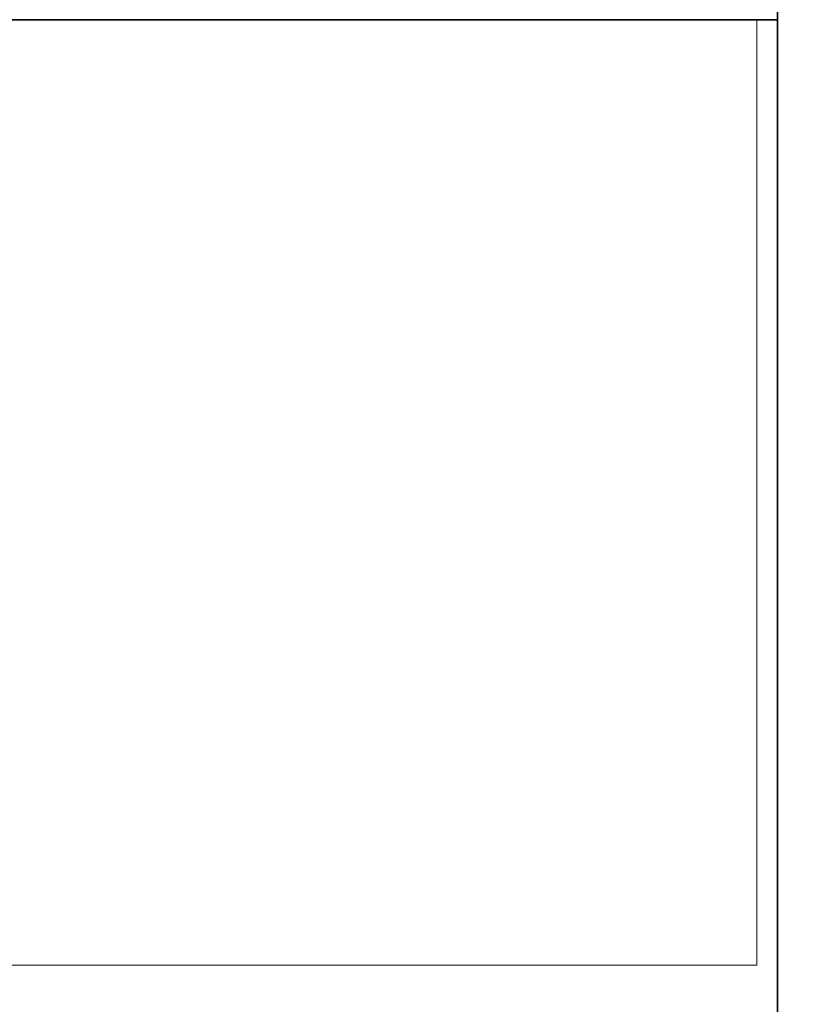
# Model space of a CAD drawing. Units: inches. Extents: x 102 to 718, y 83 to 666.
# Drawn here: x 641 to 662, y 434 to 460 of the extents above; entities that cross this region are included whole.
import ezdxf

# ---------------------------------------------------------------- set-up
doc = ezdxf.new("R2010")
doc.units = ezdxf.units.IN
doc.header["$MEASUREMENT"] = 0
for name, color, linetype, lineweight in [('A-ANNO-DIMS', 211, 'Continuous', 9), ('A-ANNO-DIMS-48', 211, 'Continuous', 9), ('A-WALL', 113, 'Continuous', 18), ('Q-SPCQ', 91, 'Continuous', 13)]:
    doc.layers.add(name, color=color, linetype=linetype, lineweight=lineweight)
doc.styles.add('Arial_3', font='arial.ttf', dxfattribs={"width": 0.85, "height": 3.401575})
doc.dimstyles.new('PHI_Generic_Default', dxfattribs={"dimscale": 12, "dimtxt": 3.470489, "dimasz": 0.283465, "dimexe": 0.23622, "dimexo": 0.472441, "dimgap": 0.028346, "dimtad": 1, "dimdec": 3, "dimrnd": 0.125, "dimzin": 3, "dimdsep": 46, "dimlunit": 4, "dimtxsty": 'Arial_3', "dimsah": 1, "dimcen": 0.09, "dimazin": 2, "dimtfac": 1, "dimtdec": 4, "dimtix": 1, "dimtmove": 0, "dimatfit": 3, "dimfxl": 1, "dimtvp": 1, "dimfrac": 2, "dimtolj": 1, "dimtzin": 0, "dimlwd": 13, "dimlwe": 13, "dimarcsym": 2})

# ---------------------------------------------------------------- blocks, each defined once
blk = doc.blocks.new('PHI_R_15_77_900_C100_709_WorkspotCombiDiagnost1 - R_15_77_900_C100 2-3824889-Layout_Multiple_DO0_PlanFFL01')
at = {"layer": 'Q-SPCQ', "color": 34, "lineweight": 9}
for p, q in [((39.37, 12.795), (39.37, -12.795)), ((39.37, -12.795), (-39.37, -12.795))]:
    blk.add_line(p, q, dxfattribs=at)
blk = doc.blocks.new('DIMBLOCK5-Layout_Multiple_DO0_PlanFFL01')
at = {"layer": 'A-ANNO-DIMS-48', "lineweight": 25}
for points in [[(685.094, 460.236), (684.494, 456.835), (685.694, 456.835)], [(685.094, 397.244), (685.694, 400.646), (684.494, 400.646)]]:
    blk.add_hatch(color=256, dxfattribs=at).paths.add_polyline_path(points, flags=0)
at = {"layer": 'A-ANNO-DIMS-48', "lineweight": 13}
for p, q in [((667.252, 460.236), (687.929, 460.236)), ((685.094, 460.236), (667.252, 460.236)), ((685.094, 397.244), (685.094, 460.236)), ((667.252, 397.244), (687.929, 397.244)), ((685.094, 397.244), (667.252, 397.244))]:
    blk.add_line(p, q, dxfattribs=at)
at = {"layer": 'A-ANNO-DIMS-48', "lineweight": 25}
for p, q in [((685.094, 460.236), (684.494, 456.835)), ((685.694, 456.835), (685.094, 460.236)), ((684.494, 456.835), (685.694, 456.835)), ((685.694, 400.646), (684.494, 400.646)), ((684.494, 400.646), (685.094, 397.244)), ((685.094, 397.244), (685.694, 400.646))]:
    blk.add_line(p, q, dxfattribs=at)
at = {"layer": 'A-ANNO-DIMS-48', "color": 0, "lineweight": 13, "insert": (680.338, 424.816), "char_height": 3.4016, "width": 9.41837, "attachment_point": 1, "rotation": 90, "line_spacing_factor": 0.941778, "style": 'Arial_3'}
blk.add_mtext('5\'-3"', dxfattribs=at)

msp = doc.modelspace()

# ---------------------------------------------------------------- linework, layer by layer
at = {"layer": 'A-WALL', "lineweight": 35}
for p, q in [((661.5825, 621.6535), (661.5825, 397.2441)), ((661.5825, 460.2362), (622.2195, 460.2362))]:
    msp.add_line(p, q, dxfattribs=at)

# ---------------------------------------------------------------- block references
at = {"layer": 'Q-SPCQ'}
msp.add_blockref('PHI_R_15_77_900_C100_709_WorkspotCombiDiagnost1 - R_15_77_900_C100 2-3824889-Layout_Multiple_DO0_PlanFFL01', (621.6537, 447.4409), dxfattribs=at)

# ---------------------------------------------------------------- dimensions: what is measured, and where the dimension line sits
at = {"layer": 'A-ANNO-DIMS', "lineweight": 13}
dim = msp.add_linear_dim(base=(685.094, 460.2362), p1=(661.5825, 397.2441), p2=(661.5825, 460.2362), angle=90, dimstyle='PHI_Generic_Default', override={"dimpost": '<>', "dimfxl": 62.992126}, dxfattribs=at)
dim.commit()
dim.dimension.update_dxf_attribs({"geometry": 'DIMBLOCK5-Layout_Multiple_DO0_PlanFFL01', "text_midpoint": (683.0159, 428.7402)})

doc.saveas('drawing.dxf')
